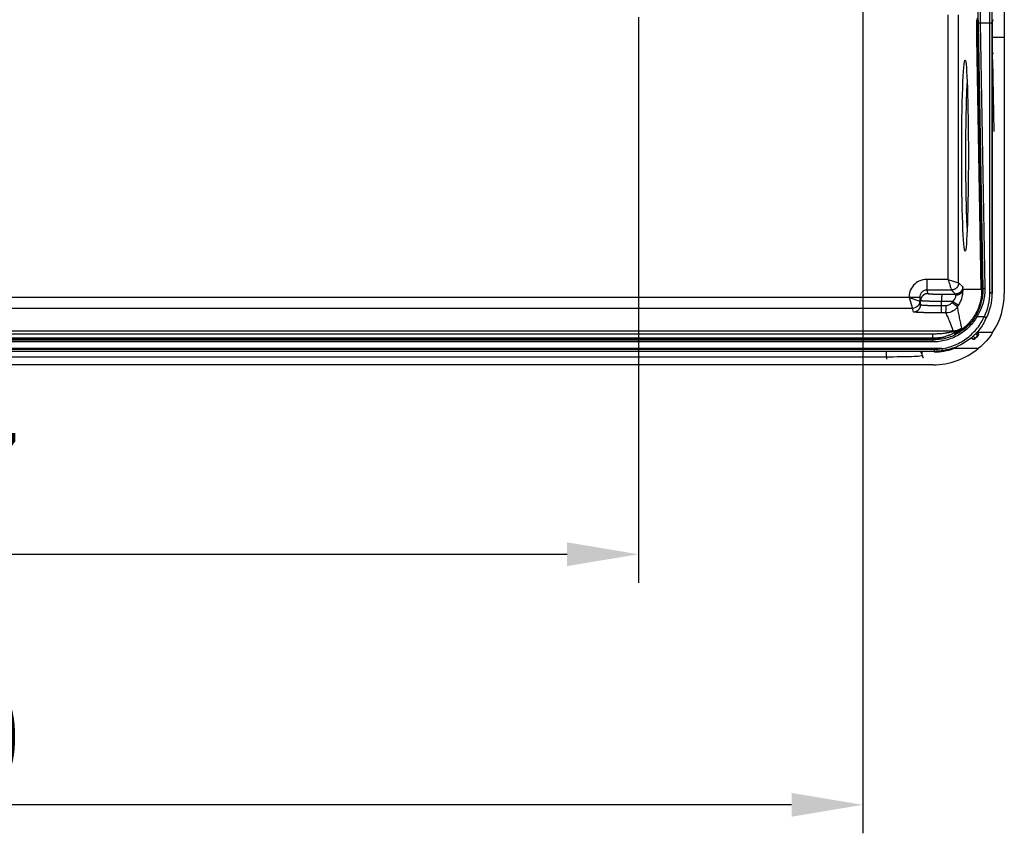
# Model space of a CAD drawing. Extents: x 2100 to 4200, y -2034 to -581.
# Drawn here: x 2740 to 2878, y -1037 to -922 of the extents above; entities that cross this region are included whole.
import ezdxf

# ---------------------------------------------------------------- set-up
doc = ezdxf.new("R2010")
doc.units = 0
doc.header["$LTSCALE"] = 30
doc.layers.get('DEFPOINTS').update_dxf_attribs({"linetype": 'CONTINUOUS'})
doc.layers.add('1', color=7, linetype='CONTINUOUS')
doc.styles.get("Standard").update_dxf_attribs({"font": 'txt.shx', "width": 0.7, "height": 3})
doc.styles.add('TEXTSTYLE_0', font='txt', dxfattribs={"width": 0.8})
doc.dimstyles.new('DSTYLE1', dxfattribs={"dimtxt": 10, "dimasz": 10, "dimexe": 4, "dimexo": 2, "dimgap": 2, "dimtad": 1, "dimdec": 0, "dimzin": 3, "dimdsep": 46, "dimtxsty": 'Standard', "dimcen": 0.09, "dimadec": 0, "dimazin": 0, "dimtp": 1, "dimtm": 1, "dimtfac": 1, "dimtdec": 4, "dimtofl": 0, "dimtmove": 0, "dimatfit": 3, "dimfxl": 1, "dimtolj": 1, "dimtzin": 0, "dimarcsym": 0})

# ---------------------------------------------------------------- blocks, each defined once
blk = doc.blocks.new('*D272')
at = {"layer": '1', "color": 0, "linetype": 'Continuous', "lineweight": -2}
for p, q in [((2619.5, -922.04), (2619.5, -1001.44)), ((2826.5, -922.04), (2826.5, -1001.44)), ((2629.5, -997.44), (2816.5, -997.44))]:
    blk.add_line(p, q, dxfattribs=at)
at = {"layer": '1', "color": 0}
for points in [[(2629.5, -995.77), (2629.5, -999.1), (2619.5, -997.44)], [(2816.5, -999.1), (2816.5, -995.77), (2826.5, -997.44)]]:
    blk.add_solid(points, dxfattribs=at)
at = {"layer": 'DEFPOINTS', "color": 0}
for p in [(2619.5, -920.04), (2826.5, -920.04), (2826.5, -997.44)]:
    blk.add_point(p, dxfattribs=at)
at = {"layer": '1', "color": 0, "linetype": 'Continuous', "insert": (2723, -987.94), "char_height": 15, "attachment_point": 5, "style": 'TEXTSTYLE_0'}
blk.add_mtext('\\A1;207', dxfattribs=at)
blk = doc.blocks.new('*D273')
at = {"layer": '1', "color": 0, "linetype": 'Continuous', "lineweight": -2}
for p, q in [((2588, -912.77), (2588, -1036.61)), ((2858, -912.77), (2858, -1036.61)), ((2848, -1032.61), (2598, -1032.61))]:
    blk.add_line(p, q, dxfattribs=at)
at = {"layer": '1', "color": 0}
for points in [[(2598, -1030.94), (2598, -1034.28), (2588, -1032.61)], [(2848, -1034.28), (2848, -1030.94), (2858, -1032.61)]]:
    blk.add_solid(points, dxfattribs=at)
at = {"layer": 'DEFPOINTS', "color": 0}
for p in [(2588, -910.77), (2858, -910.77), (2588, -1032.61)]:
    blk.add_point(p, dxfattribs=at)
at = {"layer": '1', "color": 0, "linetype": 'Continuous', "insert": (2723, -1023.11), "char_height": 15, "attachment_point": 5, "style": 'TEXTSTYLE_0'}
blk.add_mtext('\\A1;270', dxfattribs=at)

msp = doc.modelspace()

# ---------------------------------------------------------------- linework, layer by layer
at = {"layer": '1', "color": 7, "linetype": 'Continuous'}
for p, q in [((2877.85, -920.37), (2877.85, -924.87)), ((2869.94, -921.71), (2869.94, -958.85)), ((2871.43, -959.35), (2871.43, -921.71)), ((2874.17, -922.97), (2874.82, -960.24)), ((2874.47, -922.83), (2875.12, -960.11)), ((2874.47, -922.83), (2875.81, -922.83)), ((2876.31, -922.52), (2876.17, -922.52)), ((2874.62, -960.24), (2874.01, -924.94)), ((2874.05, -924.87), (2874.67, -960.24)), ((2876.11, -924.87), (2877.85, -924.87)), ((2876.21, -960.84), (2876.21, -924.94)), ((2877.85, -924.87), (2877.85, -960.84)), ((2876.21, -928.01), (2876.39, -938.09)), ((2869.94, -958.85), (2866.98, -958.85)), ((2866.98, -958.85), (2866.98, -960.35)), ((2869.94, -958.85), (2871.43, -959.35)), ((2872.01, -959.92), (2871.43, -959.35)), ((2872.04, -960.24), (2874.67, -960.24)), ((2874.82, -960.24), (2874.67, -960.24)), ((2864.48, -961.42), (2581.52, -961.42)), ((2864.48, -961.35), (2864.48, -961.42)), ((2864.48, -961.35), (2865.98, -961.35)), ((2864.48, -961.42), (2865.98, -961.92)), ((2864.48, -961.42), (2864.98, -962.92)), ((2866.1, -961.85), (2865.98, -961.35)), ((2865.98, -961.35), (2865.98, -961.92)), ((2866.98, -960.35), (2867.1, -960.85)), ((2870.43, -960.35), (2866.98, -960.35)), ((2869.07, -960.92), (2871.01, -960.92)), ((2871.01, -960.92), (2870.43, -960.35)), ((2876.21, -960.84), (2876.11, -960.84)), ((2864.98, -962.92), (2581.02, -962.92)), ((2865.1, -963.42), (2864.98, -962.92)), ((2865.98, -961.92), (2866.1, -962.42)), ((2866.1, -962.42), (2866.1, -961.85)), ((2870.59, -961.96), (2869.05, -961.96)), ((2869.05, -962.53), (2869.05, -961.96)), ((2869.05, -962.53), (2869.67, -962.53)), ((2869.65, -963.56), (2869.03, -963.56)), ((2874.03, -964.08), (2875.05, -964.08)), ((2723.5, -966.07), (2870.67, -966.07)), ((2867.8, -967.08), (2867.8, -966.49)), ((2867.8, -967.24), (2867.8, -967.08)), ((2870.67, -966.07), (2870.67, -966.17)), ((2874.07, -966.22), (2874.18, -966.32)), ((2876.21, -966.33), (2874.18, -966.33)), ((2869.07, -968.58), (2576.93, -968.58)), ((2867.8, -967.24), (2723.69, -967.24)), ((2867.8, -967.37), (2867.8, -967.24)), ((2867.8, -967.37), (2867.8, -967.64)), ((2869.07, -968.58), (2869.11, -968.88)), ((2874.19, -968.58), (2870.44, -968.58)), ((2578, -968.66), (2868, -968.66)), ((2868, -968.96), (2578, -968.96)), ((2861.3, -969.71), (2861.3, -969.04)), ((2861.3, -969.71), (2861.3, -970.05)), ((2868, -968.66), (2868, -968.96)), ((2868, -969.04), (2868, -968.96)), ((2867.85, -970.84), (2578.15, -970.84))]:
    msp.add_line(p, q, dxfattribs=at)
for points in [[(2874.02, -922.21, 0.000142), (2874.02, -922.36, 0.000142), (2874.02, -922.52, 0.000142), (2874.02, -922.67, 0.000142), (2874.02, -922.82, 0.000142), (2874.03, -922.97, 0.000141), (2874.03, -923.11, 0.000143), (2874.03, -923.26, 0.000146), (2874.03, -923.4, 0.000142), (2874.03, -923.54, 0.000134), (2874.03, -923.68, 0.000147), (2874.03, -923.82, 0.000173), (2874.04, -923.96, 0.000135), (2874.04, -924.09, 0.000053), (2874.04, -924.21, 0.000186), (2874.04, -924.36, 0.000323), (2874.05, -924.58, 0.000165), (2874.05, -924.87, 0.00009)], [(2874.01, -924.94), (2874.01, -924.86, -0.000091), (2874.01, -924.78, -0.000089), (2874, -924.71, -0.000088), (2874, -924.63, -0.000088), (2874, -924.55, -0.000088), (2874, -924.47, -0.000088), (2874, -924.4, -0.000087), (2874, -924.32, -0.000087), (2874, -924.24, -0.000087), (2874, -924.15, -0.000087), (2873.99, -924.07, -0.000086), (2873.99, -923.99, -0.000086), (2873.99, -923.91, -0.000086), (2873.99, -923.82, -0.000086), (2873.99, -923.74, -0.000086), (2873.99, -923.65, -0.000085), (2873.99, -923.57, -0.000086), (2873.99, -923.48, -0.000087), (2873.99, -923.4, -0.000084), (2873.99, -923.31, -0.000079), (2873.98, -923.22, -0.000087), (2873.98, -923.13, -0.000104), (2873.98, -923.04, -0.000078), (2873.98, -922.95, -0.000025), (2873.98, -922.87, -0.000112), (2873.98, -922.77, -0.000192), (2873.98, -922.61, -0.000092), (2873.98, -922.4, -0.000048)], [(2874.17, -922.97), (2874.17, -922.96, -0.027496), (2874.17, -922.95, -0.025347), (2874.17, -922.95, -0.023832), (2874.17, -922.94, -0.023387), (2874.18, -922.93, -0.022121), (2874.18, -922.93, -0.020668), (2874.19, -922.92, -0.019053), (2874.19, -922.91, -0.0177), (2874.2, -922.91, -0.016237), (2874.21, -922.9, -0.014993), (2874.22, -922.9, -0.013744), (2874.23, -922.89, -0.012705), (2874.24, -922.88, -0.011711), (2874.25, -922.88, -0.01089), (2874.26, -922.87, -0.010084), (2874.27, -922.87, -0.009379), (2874.28, -922.86, -0.008835), (2874.29, -922.86, -0.008438), (2874.31, -922.85, -0.007781), (2874.32, -922.85, -0.006984), (2874.34, -922.85, -0.007206), (2874.35, -922.84, -0.007958), (2874.37, -922.84, -0.006028), (2874.38, -922.84, -0.002559), (2874.39, -922.84, -0.007642), (2874.41, -922.84, -0.012345), (2874.43, -922.83, -0.006186), (2874.47, -922.83, -0.003376)], [(2875.81, -922.83), (2875.83, -922.83, -0.005696), (2875.84, -922.83, -0.005435), (2875.85, -922.83, -0.005396), (2875.87, -922.83, -0.00568), (2875.88, -922.84, -0.005879), (2875.9, -922.84, -0.006066), (2875.91, -922.84, -0.006267), (2875.93, -922.84, -0.006549), (2875.94, -922.85, -0.006836), (2875.96, -922.85, -0.007179), (2875.97, -922.85, -0.007551), (2875.98, -922.86, -0.007983), (2876, -922.86, -0.008478), (2876.01, -922.87, -0.009041), (2876.02, -922.87, -0.009665), (2876.03, -922.88, -0.010313), (2876.04, -922.88, -0.011207), (2876.05, -922.89, -0.012292), (2876.06, -922.89, -0.013085), (2876.07, -922.9, -0.013376), (2876.08, -922.91, -0.015748), (2876.09, -922.91, -0.020034), (2876.09, -922.92, -0.017516), (2876.1, -922.93, -0.008063), (2876.1, -922.93, -0.025729), (2876.11, -922.94, -0.049872), (2876.11, -922.95, -0.028296), (2876.11, -922.96, -0.016102)], [(2876.21, -927.2), (2876.21, -927.2, -0.008399), (2876.21, -927.19, -0.008031), (2876.22, -927.19, -0.007759), (2876.22, -927.18, -0.007623), (2876.22, -927.18, -0.007424), (2876.22, -927.18, -0.007223), (2876.23, -927.17, -0.007005), (2876.23, -927.17, -0.006818), (2876.23, -927.16, -0.00661), (2876.24, -927.16, -0.006426), (2876.24, -927.16, -0.006223), (2876.25, -927.15, -0.006042), (2876.25, -927.15, -0.005855), (2876.26, -927.14, -0.005696), (2876.26, -927.14, -0.005502), (2876.27, -927.14, -0.00531), (2876.27, -927.13, -0.00519), (2876.28, -927.13, -0.005142), (2876.28, -927.12, -0.004837), (2876.29, -927.12, -0.004391), (2876.29, -927.12, -0.004712), (2876.3, -927.11, -0.005446), (2876.31, -927.11, -0.003987), (2876.31, -927.11, -0.001335), (2876.32, -927.1, -0.005455), (2876.32, -927.1, -0.008893), (2876.34, -927.09, -0.004143), (2876.35, -927.09, -0.002143)], [(2872.65, -951.64), (2872.63, -951.35, -0.00116), (2872.62, -951.05, -0.001011), (2872.6, -950.72, -0.000899), (2872.59, -950.38, -0.000833), (2872.58, -950.01, -0.000765), (2872.56, -949.63, -0.000707), (2872.55, -949.23, -0.000655), (2872.54, -948.82, -0.000613), (2872.53, -948.39, -0.000575), (2872.52, -947.95, -0.000543), (2872.51, -947.49, -0.000514), (2872.5, -947.03, -0.00049), (2872.49, -946.55, -0.000467), (2872.49, -946.06, -0.000448), (2872.48, -945.57, -0.000431), (2872.47, -945.07, -0.000417), (2872.47, -944.57, -0.000404), (2872.46, -944.06, -0.000392), (2872.46, -943.56, -0.000383), (2872.46, -943.05, -0.000374), (2872.46, -942.54, -0.000368), (2872.46, -942.04, -0.000361), (2872.45, -941.54, -0.000357), (2872.45, -941.05, -0.000352), (2872.46, -940.56, -0.00035), (2872.46, -940.08, -0.000347), (2872.46, -939.61, -0.000346), (2872.46, -939.15, -0.000345), (2872.47, -938.7, -0.000346), (2872.47, -938.26, -0.000346), (2872.47, -937.83, -0.000349), (2872.48, -937.41, -0.000349), (2872.48, -937, -0.000355), (2872.49, -936.61, -0.000359), (2872.5, -936.23, -0.000362), (2872.5, -935.86, -0.000358), (2872.51, -935.51, -0.000379), (2872.52, -935.16, -0.000401), (2872.52, -934.82, -0.000399), (2872.53, -934.47, -0.000395), (2872.54, -934.14, -0.000475), (2872.55, -933.8, -0.000629), (2872.56, -933.45, -0.000496), (2872.57, -933.13, -0.000132), (2872.58, -932.85, -0.000809), (2872.59, -932.5, -0.001671), (2872.62, -931.99, -0.000919), (2872.65, -931.33, -0.000502)], [(2871.43, -959.35), (2871.43, -959.4, -0.012793), (2871.43, -959.45, -0.012146), (2871.42, -959.49, -0.011963), (2871.41, -959.54, -0.012467), (2871.4, -959.59, -0.012704), (2871.39, -959.64, -0.012858), (2871.37, -959.69, -0.012958), (2871.35, -959.74, -0.013163), (2871.33, -959.79, -0.013272), (2871.31, -959.84, -0.013415), (2871.28, -959.88, -0.013486), (2871.25, -959.93, -0.013582), (2871.21, -959.97, -0.013636), (2871.18, -960.02, -0.013705), (2871.14, -960.06, -0.013695), (2871.1, -960.09, -0.013631), (2871.06, -960.13, -0.013705), (2871.02, -960.16, -0.01387), (2870.97, -960.19, -0.013518), (2870.92, -960.22, -0.012702), (2870.88, -960.25, -0.013662), (2870.83, -960.27, -0.0157), (2870.78, -960.29, -0.012356), (2870.73, -960.3, -0.005382), (2870.68, -960.32, -0.016163), (2870.63, -960.33, -0.027036), (2870.54, -960.34, -0.013854), (2870.43, -960.35, -0.007617)], [(2872.01, -959.92), (2872.01, -959.97, -0.012793), (2872, -960.02, -0.012146), (2872, -960.07, -0.011963), (2871.99, -960.12, -0.012467), (2871.98, -960.17, -0.012704), (2871.96, -960.22, -0.012857), (2871.95, -960.27, -0.012957), (2871.93, -960.32, -0.013162), (2871.9, -960.36, -0.013271), (2871.88, -960.41, -0.013414), (2871.85, -960.46, -0.013485), (2871.82, -960.5, -0.013581), (2871.79, -960.55, -0.013635), (2871.75, -960.59, -0.013704), (2871.71, -960.63, -0.013694), (2871.67, -960.67, -0.01363), (2871.63, -960.7, -0.013704), (2871.59, -960.74, -0.013869), (2871.54, -960.77, -0.013516), (2871.5, -960.79, -0.012701), (2871.45, -960.82, -0.013661), (2871.4, -960.84, -0.015699), (2871.35, -960.86, -0.012355), (2871.3, -960.88, -0.005382), (2871.26, -960.89, -0.016163), (2871.2, -960.9, -0.027035), (2871.12, -960.91, -0.013854), (2871.01, -960.92, -0.007617)], [(2872.04, -960.24), (2872.04, -960.28, -0.014946), (2872.04, -960.32, -0.014154), (2872.03, -960.36, -0.013861), (2872.02, -960.4, -0.014313), (2872.01, -960.44, -0.01443), (2872, -960.49, -0.014432), (2871.98, -960.53, -0.014345), (2871.96, -960.57, -0.014355), (2871.94, -960.61, -0.014234), (2871.91, -960.65, -0.014143), (2871.88, -960.69, -0.013957), (2871.85, -960.72, -0.013801), (2871.82, -960.76, -0.013589), (2871.78, -960.79, -0.013406), (2871.75, -960.83, -0.013141), (2871.71, -960.86, -0.012847), (2871.67, -960.89, -0.012687), (2871.62, -960.92, -0.012631), (2871.58, -960.94, -0.012108), (2871.53, -960.97, -0.011219), (2871.49, -960.99, -0.011917), (2871.44, -961.01, -0.013533), (2871.39, -961.03, -0.010512), (2871.34, -961.04, -0.004523), (2871.3, -961.05, -0.013632), (2871.24, -961.06, -0.022562), (2871.16, -961.07, -0.011471), (2871.05, -961.08, -0.006289)], [(2874.67, -960.24), (2874.67, -960.45, -0.007944), (2874.67, -960.65, -0.00754), (2874.66, -960.86, -0.007449), (2874.64, -961.08, -0.007742), (2874.61, -961.29, -0.007883), (2874.58, -961.51, -0.007996), (2874.54, -961.73, -0.008076), (2874.49, -961.95, -0.008229), (2874.43, -962.18, -0.008322), (2874.37, -962.4, -0.008461), (2874.29, -962.63, -0.008543), (2874.21, -962.85, -0.008672), (2874.12, -963.07, -0.008759), (2874.02, -963.3, -0.008901), (2873.91, -963.52, -0.008951), (2873.79, -963.74, -0.009006), (2873.66, -963.96, -0.009158), (2873.52, -964.17, -0.009458), (2873.38, -964.39, -0.009234), (2873.22, -964.59, -0.008682), (2873.06, -964.79, -0.00967), (2872.88, -964.99, -0.01166), (2872.69, -965.19, -0.008835), (2872.51, -965.37, -0.002971), (2872.34, -965.53, -0.012617), (2872.11, -965.72, -0.02187), (2871.73, -965.99, -0.010658), (2871.22, -966.33, -0.005586)], [(2874.82, -960.24), (2874.82, -960.24, -0.027491), (2874.82, -960.23, -0.025344), (2874.83, -960.22, -0.023829), (2874.83, -960.22, -0.023386), (2874.83, -960.21, -0.022121), (2874.84, -960.2, -0.020669), (2874.84, -960.2, -0.019054), (2874.85, -960.19, -0.017702), (2874.86, -960.18, -0.016239), (2874.86, -960.18, -0.014995), (2874.87, -960.17, -0.013746), (2874.88, -960.17, -0.012708), (2874.89, -960.16, -0.011713), (2874.9, -960.15, -0.010892), (2874.91, -960.15, -0.010086), (2874.93, -960.14, -0.009381), (2874.94, -960.14, -0.008837), (2874.95, -960.13, -0.00844), (2874.96, -960.13, -0.007783), (2874.98, -960.13, -0.006985), (2874.99, -960.12, -0.007208), (2875.01, -960.12, -0.00796), (2875.02, -960.12, -0.006029), (2875.04, -960.11, -0.00256), (2875.05, -960.11, -0.007644), (2875.06, -960.11, -0.012348), (2875.09, -960.11, -0.006187), (2875.12, -960.11, -0.003377)], [(2867.1, -960.85), (2867.06, -960.85, 0.012796), (2867.01, -960.86, 0.012149), (2866.96, -960.86, 0.011967), (2866.91, -960.87, 0.012473), (2866.86, -960.88, 0.012712), (2866.81, -960.9, 0.012867), (2866.76, -960.91, 0.012969), (2866.71, -960.93, 0.013176), (2866.66, -960.95, 0.013286), (2866.61, -960.98, 0.01343), (2866.57, -961.01, 0.013503), (2866.52, -961.04, 0.013601), (2866.48, -961.07, 0.013656), (2866.44, -961.11, 0.013726), (2866.4, -961.15, 0.013717), (2866.36, -961.19, 0.013655), (2866.32, -961.23, 0.013729), (2866.29, -961.27, 0.013895), (2866.26, -961.32, 0.013542), (2866.23, -961.36, 0.012726), (2866.21, -961.41, 0.013686), (2866.18, -961.46, 0.015727), (2866.16, -961.51, 0.012378), (2866.15, -961.56, 0.005393), (2866.13, -961.6, 0.016189), (2866.12, -961.66, 0.027076), (2866.11, -961.74, 0.013874), (2866.1, -961.85, 0.007628)], [(2867.1, -960.85), (2867.11, -960.86, 0.204396), (2867.11, -960.86, 0.055823), (2867.13, -960.86, 0.023552), (2867.14, -960.87, 0.01354), (2867.17, -960.87, 0.00846), (2867.19, -960.87, 0.005853), (2867.23, -960.88, 0.004236), (2867.27, -960.88, 0.003277), (2867.31, -960.88, 0.00258), (2867.36, -960.89, 0.002116), (2867.41, -960.89, 0.001754), (2867.47, -960.89, 0.001498), (2867.54, -960.9, 0.001289), (2867.61, -960.9, 0.001135), (2867.68, -960.9, 0.001001), (2867.76, -960.9, 0.000896), (2867.84, -960.91, 0.000815), (2867.93, -960.91, 0.000757), (2868.02, -960.91, 0.00068), (2868.11, -960.91, 0.000599), (2868.2, -960.91, 0.000607), (2868.3, -960.92, 0.000659), (2868.4, -960.92, 0.000492), (2868.49, -960.92, 0.000208), (2868.58, -960.92, 0.000615), (2868.69, -960.92, 0.000979), (2868.85, -960.92, 0.000486), (2869.07, -960.92, 0.000264)], [(2869.07, -960.92), (2869.07, -960.92, 0.063107), (2869.07, -960.93, 0.018187), (2869.07, -960.94, 0.008529), (2869.06, -960.95, 0.005244), (2869.06, -960.96, 0.003435), (2869.06, -960.98, 0.002453), (2869.06, -960.99, 0.00182), (2869.06, -961.02, 0.001434), (2869.06, -961.04, 0.001147), (2869.06, -961.07, 0.000953), (2869.06, -961.1, 0.000798), (2869.06, -961.13, 0.000688), (2869.06, -961.16, 0.000597), (2869.06, -961.2, 0.000529), (2869.06, -961.24, 0.00047), (2869.05, -961.28, 0.000423), (2869.05, -961.32, 0.000387), (2869.05, -961.37, 0.000362), (2869.05, -961.41, 0.000327), (2869.05, -961.46, 0.000289), (2869.05, -961.51, 0.000294), (2869.05, -961.56, 0.000321), (2869.05, -961.61, 0.000241), (2869.05, -961.66, 0.000103), (2869.05, -961.7, 0.000303), (2869.05, -961.76, 0.000485), (2869.05, -961.85, 0.000243), (2869.05, -961.96, 0.000133)], [(2875.81, -960.71), (2875.83, -960.71, -0.005695), (2875.84, -960.71, -0.005434), (2875.85, -960.71, -0.005394), (2875.87, -960.71, -0.005679), (2875.88, -960.71, -0.005877), (2875.9, -960.72, -0.006064), (2875.91, -960.72, -0.006265), (2875.93, -960.72, -0.006547), (2875.94, -960.72, -0.006834), (2875.96, -960.73, -0.007176), (2875.97, -960.73, -0.007548), (2875.98, -960.73, -0.00798), (2876, -960.74, -0.008475), (2876.01, -960.74, -0.009038), (2876.02, -960.75, -0.009662), (2876.03, -960.75, -0.01031), (2876.04, -960.76, -0.011204), (2876.05, -960.77, -0.012288), (2876.06, -960.77, -0.013081), (2876.07, -960.78, -0.013373), (2876.08, -960.78, -0.015744), (2876.09, -960.79, -0.02003), (2876.09, -960.8, -0.017514), (2876.1, -960.8, -0.008062), (2876.1, -960.81, -0.025726), (2876.11, -960.82, -0.049872), (2876.11, -960.83, -0.028298), (2876.11, -960.84, -0.016104)], [(2865.1, -963.42), (2865.15, -963.42, 0.012796), (2865.2, -963.42, 0.012149), (2865.25, -963.41, 0.011967), (2865.3, -963.4, 0.012473), (2865.35, -963.39, 0.012712), (2865.4, -963.38, 0.012868), (2865.45, -963.36, 0.012969), (2865.5, -963.34, 0.013176), (2865.54, -963.32, 0.013286), (2865.59, -963.29, 0.013431), (2865.64, -963.27, 0.013504), (2865.68, -963.24, 0.013603), (2865.73, -963.2, 0.013657), (2865.77, -963.17, 0.013728), (2865.81, -963.13, 0.013719), (2865.85, -963.09, 0.013656), (2865.88, -963.05, 0.01373), (2865.92, -963, 0.013896), (2865.95, -962.96, 0.013543), (2865.98, -962.91, 0.012727), (2866, -962.86, 0.013688), (2866.02, -962.81, 0.015728), (2866.04, -962.76, 0.012379), (2866.06, -962.72, 0.005394), (2866.07, -962.67, 0.016191), (2866.08, -962.62, 0.027078), (2866.09, -962.53, 0.013875), (2866.1, -962.42, 0.007629)], [(2869.05, -961.96), (2868.91, -961.96, -0.00044), (2868.77, -961.95, -0.000421), (2868.62, -961.95, -0.00042), (2868.48, -961.95, -0.000444), (2868.33, -961.95, -0.000462), (2868.18, -961.95, -0.00048), (2868.04, -961.95, -0.0005), (2867.89, -961.95, -0.000528), (2867.75, -961.94, -0.000558), (2867.61, -961.94, -0.000594), (2867.47, -961.94, -0.000635), (2867.34, -961.94, -0.000684), (2867.21, -961.93, -0.000744), (2867.09, -961.93, -0.000814), (2866.97, -961.92, -0.000899), (2866.86, -961.92, -0.000996), (2866.76, -961.92, -0.001133), (2866.66, -961.91, -0.001311), (2866.57, -961.91, -0.001494), (2866.49, -961.9, -0.001646), (2866.41, -961.9, -0.00213), (2866.35, -961.89, -0.003087), (2866.29, -961.89, -0.003212), (2866.24, -961.88, -0.001668), (2866.2, -961.88, -0.006113), (2866.16, -961.87, -0.020796), (2866.13, -961.86, -0.027329), (2866.1, -961.85, -0.029198)], [(2866.1, -962.42), (2866.11, -962.43, 0.204424), (2866.12, -962.43, 0.055793), (2866.14, -962.44, 0.023536), (2866.16, -962.44, 0.01353), (2866.2, -962.45, 0.008454), (2866.24, -962.45, 0.005849), (2866.29, -962.46, 0.004233), (2866.35, -962.46, 0.003274), (2866.41, -962.47, 0.002578), (2866.49, -962.47, 0.002115), (2866.57, -962.48, 0.001753), (2866.66, -962.48, 0.001497), (2866.76, -962.49, 0.001288), (2866.86, -962.49, 0.001134), (2866.97, -962.49, 0.001), (2867.09, -962.5, 0.000895), (2867.21, -962.5, 0.000815), (2867.34, -962.51, 0.000756), (2867.47, -962.51, 0.00068), (2867.61, -962.51, 0.000598), (2867.75, -962.51, 0.000606), (2867.89, -962.52, 0.000659), (2868.04, -962.52, 0.000492), (2868.18, -962.52, 0.000207), (2868.31, -962.52, 0.000615), (2868.48, -962.52, 0.000978), (2868.73, -962.52, 0.000485), (2869.05, -962.53, 0.000264)], [(2869.03, -963.56), (2869.03, -963.56, 0.063282), (2869.03, -963.55, 0.018229), (2869.04, -963.54, 0.008546), (2869.04, -963.53, 0.005255), (2869.04, -963.52, 0.003441), (2869.04, -963.51, 0.002458), (2869.04, -963.49, 0.001823), (2869.04, -963.47, 0.001437), (2869.04, -963.44, 0.001149), (2869.04, -963.42, 0.000954), (2869.04, -963.39, 0.000799), (2869.04, -963.35, 0.000689), (2869.04, -963.32, 0.000598), (2869.04, -963.28, 0.00053), (2869.05, -963.24, 0.000471), (2869.05, -963.2, 0.000424), (2869.05, -963.16, 0.000388), (2869.05, -963.11, 0.000362), (2869.05, -963.07, 0.000327), (2869.05, -963.02, 0.00029), (2869.05, -962.97, 0.000295), (2869.05, -962.92, 0.000321), (2869.05, -962.87, 0.000241), (2869.05, -962.82, 0.000103), (2869.05, -962.78, 0.000303), (2869.05, -962.72, 0.000486), (2869.05, -962.64, 0.000244), (2869.05, -962.53, 0.000133)], [(2869.65, -963.56), (2869.65, -963.56, 0.063235), (2869.66, -963.55, 0.018218), (2869.66, -963.54, 0.008541), (2869.66, -963.53, 0.005252), (2869.66, -963.52, 0.003439), (2869.66, -963.51, 0.002457), (2869.66, -963.49, 0.001822), (2869.66, -963.47, 0.001436), (2869.66, -963.44, 0.001148), (2869.66, -963.42, 0.000954), (2869.66, -963.39, 0.000799), (2869.66, -963.35, 0.000689), (2869.66, -963.32, 0.000598), (2869.67, -963.28, 0.00053), (2869.67, -963.24, 0.000471), (2869.67, -963.2, 0.000424), (2869.67, -963.16, 0.000388), (2869.67, -963.11, 0.000362), (2869.67, -963.07, 0.000327), (2869.67, -963.02, 0.000289), (2869.67, -962.97, 0.000295), (2869.67, -962.92, 0.000321), (2869.67, -962.87, 0.000241), (2869.67, -962.82, 0.000103), (2869.67, -962.78, 0.000303), (2869.67, -962.72, 0.000486), (2869.67, -962.64, 0.000243), (2869.67, -962.53, 0.000133)], [(2871.28, -962.72), (2871.28, -962.72, 0.102689), (2871.28, -962.71, 0.036613), (2871.27, -962.71, 0.018139), (2871.27, -962.7, 0.01138), (2871.26, -962.69, 0.007537), (2871.25, -962.68, 0.005416), (2871.23, -962.67, 0.004033), (2871.22, -962.66, 0.003185), (2871.2, -962.64, 0.002551), (2871.18, -962.63, 0.00212), (2871.16, -962.61, 0.001778), (2871.13, -962.59, 0.001532), (2871.11, -962.57, 0.001329), (2871.08, -962.54, 0.001178), (2871.05, -962.52, 0.001046), (2871.02, -962.5, 0.000941), (2870.98, -962.47, 0.000861), (2870.95, -962.45, 0.000803), (2870.91, -962.42, 0.000725), (2870.88, -962.39, 0.00064), (2870.84, -962.36, 0.000651), (2870.8, -962.33, 0.00071), (2870.76, -962.3, 0.000532), (2870.72, -962.28, 0.000225), (2870.69, -962.25, 0.000667), (2870.64, -962.22, 0.001067), (2870.57, -962.17, 0.000532), (2870.49, -962.11, 0.00029)], [(2871.42, -962.52), (2871.41, -962.52, 0.103043), (2871.41, -962.52, 0.036869), (2871.41, -962.51, 0.018282), (2871.4, -962.51, 0.011473), (2871.39, -962.5, 0.0076), (2871.38, -962.49, 0.005461), (2871.36, -962.48, 0.004067), (2871.35, -962.46, 0.003212), (2871.33, -962.45, 0.002572), (2871.31, -962.43, 0.002138), (2871.28, -962.42, 0.001793), (2871.26, -962.4, 0.001545), (2871.23, -962.38, 0.00134), (2871.2, -962.36, 0.001188), (2871.17, -962.34, 0.001055), (2871.14, -962.32, 0.000949), (2871.1, -962.29, 0.000868), (2871.07, -962.27, 0.000809), (2871.03, -962.24, 0.000731), (2870.99, -962.22, 0.000645), (2870.95, -962.19, 0.000656), (2870.91, -962.17, 0.000715), (2870.87, -962.14, 0.000536), (2870.83, -962.11, 0.000226), (2870.79, -962.09, 0.000672), (2870.75, -962.06, 0.001075), (2870.68, -962.01, 0.000535), (2870.59, -961.96, 0.000292)], [(2869.03, -963.56), (2868.85, -963.56, -0.00044), (2868.65, -963.56, -0.000422), (2868.46, -963.56, -0.00042), (2868.27, -963.56, -0.000444), (2868.07, -963.56, -0.000462), (2867.88, -963.55, -0.00048), (2867.68, -963.55, -0.0005), (2867.49, -963.55, -0.000528), (2867.3, -963.55, -0.000558), (2867.11, -963.54, -0.000594), (2866.93, -963.54, -0.000635), (2866.75, -963.53, -0.000684), (2866.58, -963.53, -0.000744), (2866.42, -963.52, -0.000815), (2866.26, -963.52, -0.0009), (2866.11, -963.51, -0.000996), (2865.97, -963.51, -0.001133), (2865.84, -963.5, -0.001312), (2865.72, -963.5, -0.001494), (2865.62, -963.49, -0.001646), (2865.52, -963.48, -0.002131), (2865.43, -963.48, -0.003088), (2865.35, -963.47, -0.003213), (2865.28, -963.46, -0.001668), (2865.23, -963.46, -0.006115), (2865.18, -963.45, -0.020802), (2865.14, -963.44, -0.02734), (2865.1, -963.42, -0.029213)], [(2873.78, -964.06), (2873.78, -964.05, -0.026431), (2873.79, -964.05, -0.024676), (2873.79, -964.05, -0.023231), (2873.8, -964.04, -0.022485), (2873.8, -964.04, -0.021124), (2873.81, -964.04, -0.019638), (2873.81, -964.04, -0.01804), (2873.82, -964.03, -0.016665), (2873.82, -964.03, -0.015235), (2873.83, -964.03, -0.014004), (2873.84, -964.03, -0.012793), (2873.85, -964.03, -0.011772), (2873.86, -964.03, -0.010807), (2873.87, -964.03, -0.010002), (2873.87, -964.03, -0.009213), (2873.88, -964.03, -0.00852), (2873.89, -964.03, -0.00798), (2873.9, -964.04, -0.007583), (2873.91, -964.04, -0.006927), (2873.92, -964.04, -0.006155), (2873.94, -964.04, -0.006333), (2873.95, -964.05, -0.00698), (2873.96, -964.05, -0.005164), (2873.97, -964.05, -0.002054), (2873.98, -964.06, -0.006582), (2873.99, -964.06, -0.010438), (2874.01, -964.07, -0.00503), (2874.03, -964.08, -0.002681)], [(2875.05, -964.08), (2875.06, -964.09, -0.005674), (2875.08, -964.09, -0.005349), (2875.09, -964.1, -0.005307), (2875.1, -964.11, -0.005668), (2875.12, -964.11, -0.005927), (2875.13, -964.12, -0.006181), (2875.15, -964.13, -0.006457), (2875.16, -964.14, -0.006848), (2875.17, -964.15, -0.007258), (2875.19, -964.16, -0.007759), (2875.2, -964.16, -0.008321), (2875.21, -964.17, -0.008991), (2875.22, -964.18, -0.009782), (2875.23, -964.19, -0.010709), (2875.24, -964.2, -0.011792), (2875.25, -964.21, -0.01298), (2875.26, -964.22, -0.014593), (2875.27, -964.23, -0.016553), (2875.27, -964.24, -0.018331), (2875.27, -964.25, -0.019443), (2875.28, -964.26, -0.023569), (2875.28, -964.26, -0.030682), (2875.28, -964.27, -0.027679), (2875.28, -964.28, -0.013444), (2875.28, -964.29, -0.040147), (2875.28, -964.29, -0.07318), (2875.27, -964.3, -0.037716), (2875.27, -964.31, -0.020232)], [(2870.81, -966.48), (2870.86, -966.46, 0.002733), (2870.9, -966.44, 0.002722), (2870.94, -966.42, 0.002725), (2870.98, -966.4, 0.002744), (2871.02, -966.38, 0.002756), (2871.06, -966.35, 0.002767), (2871.1, -966.33, 0.002776), (2871.14, -966.31, 0.002787), (2871.18, -966.28, 0.002796), (2871.22, -966.26, 0.002806), (2871.25, -966.23, 0.002813), (2871.29, -966.21, 0.002821), (2871.33, -966.18, 0.002829), (2871.37, -966.15, 0.002843), (2871.41, -966.13, 0.002841), (2871.45, -966.1, 0.00283), (2871.48, -966.07, 0.00286), (2871.52, -966.04, 0.002926), (2871.56, -966.01, 0.002844), (2871.59, -965.98, 0.002656), (2871.63, -965.96, 0.00294), (2871.67, -965.92, 0.003518), (2871.7, -965.89, 0.00266), (2871.74, -965.86, 0.000891), (2871.77, -965.83, 0.003775), (2871.81, -965.8, 0.006499), (2871.87, -965.74, 0.003157), (2871.94, -965.66, 0.001664)], [(2871.82, -965.71), (2871.82, -965.71, -0.000579), (2871.82, -965.71, -0.000579), (2871.82, -965.71, -0.000579), (2871.82, -965.71, -0.000578), (2871.82, -965.71, -0.000578), (2871.82, -965.71, -0.000578), (2871.82, -965.72, -0.000578), (2871.82, -965.72, -0.000577), (2871.81, -965.72, -0.000577), (2871.81, -965.72, -0.000577), (2871.81, -965.72, -0.000577), (2871.81, -965.72, -0.000576), (2871.81, -965.72, -0.000576), (2871.81, -965.72, -0.000577), (2871.81, -965.72, -0.000575), (2871.81, -965.72, -0.000571), (2871.81, -965.72, -0.000576), (2871.8, -965.72, -0.000587), (2871.8, -965.72, -0.00057), (2871.8, -965.73, -0.000532), (2871.8, -965.73, -0.000587), (2871.8, -965.73, -0.000699), (2871.8, -965.73, -0.000531), (2871.8, -965.73, -0.000182), (2871.8, -965.73, -0.000748), (2871.8, -965.73, -0.001285), (2871.79, -965.73, -0.000628), (2871.79, -965.73, -0.000333)], [(2870.67, -966.17), (2870.69, -966.17, 0.005532), (2870.71, -966.18, 0.005576), (2870.72, -966.19, 0.005662), (2870.74, -966.19, 0.005812), (2870.76, -966.2, 0.005947), (2870.78, -966.2, 0.00607), (2870.79, -966.21, 0.006196), (2870.81, -966.21, 0.00633), (2870.83, -966.21, 0.006464), (2870.85, -966.21, 0.006598), (2870.86, -966.22, 0.00673), (2870.88, -966.22, 0.006859), (2870.9, -966.22, 0.006997), (2870.92, -966.22, 0.007138), (2870.93, -966.22, 0.007251), (2870.95, -966.22, 0.00733), (2870.97, -966.22, 0.007514), (2870.98, -966.22, 0.007776), (2871, -966.22, 0.00768), (2871.02, -966.22, 0.007281), (2871.03, -966.21, 0.0081), (2871.05, -966.21, 0.009722), (2871.06, -966.21, 0.007537), (2871.08, -966.2, 0.002754), (2871.09, -966.2, 0.010601), (2871.11, -966.19, 0.018459), (2871.13, -966.18, 0.009214), (2871.16, -966.17, 0.004937)], [(2873.33, -967.1), (2873.34, -967.11, 0.012525), (2873.35, -967.12, 0.011919), (2873.36, -967.13, 0.011748), (2873.37, -967.13, 0.012222), (2873.39, -967.14, 0.012446), (2873.4, -967.15, 0.01259), (2873.41, -967.16, 0.012684), (2873.43, -967.16, 0.012877), (2873.44, -967.17, 0.012979), (2873.46, -967.17, 0.013113), (2873.47, -967.18, 0.01318), (2873.49, -967.18, 0.01327), (2873.5, -967.18, 0.013321), (2873.52, -967.18, 0.013386), (2873.54, -967.19, 0.013376), (2873.55, -967.19, 0.013313), (2873.57, -967.18, 0.013387), (2873.58, -967.18, 0.013553), (2873.6, -967.18, 0.013207), (2873.62, -967.18, 0.012408), (2873.63, -967.17, 0.013358), (2873.65, -967.17, 0.015374), (2873.66, -967.16, 0.012082), (2873.67, -967.15, 0.00522), (2873.69, -967.15, 0.015853), (2873.7, -967.14, 0.026549), (2873.72, -967.12, 0.013576), (2873.75, -967.1, 0.007451)], [(2874.11, -966.74), (2874.12, -966.73, 0.012606), (2874.13, -966.72, 0.011989), (2874.14, -966.71, 0.011814), (2874.15, -966.7, 0.012297), (2874.15, -966.69, 0.012526), (2874.16, -966.67, 0.012673), (2874.17, -966.66, 0.012769), (2874.17, -966.64, 0.012966), (2874.18, -966.63, 0.01307), (2874.18, -966.61, 0.013207), (2874.19, -966.6, 0.013275), (2874.19, -966.58, 0.013368), (2874.19, -966.57, 0.013419), (2874.19, -966.55, 0.013486), (2874.19, -966.53, 0.013475), (2874.19, -966.52, 0.013412), (2874.19, -966.5, 0.013486), (2874.19, -966.49, 0.013652), (2874.19, -966.47, 0.013303), (2874.18, -966.45, 0.012499), (2874.18, -966.44, 0.013452), (2874.17, -966.42, 0.015475), (2874.16, -966.41, 0.012166), (2874.16, -966.4, 0.005269), (2874.15, -966.38, 0.015949), (2874.14, -966.37, 0.026699), (2874.13, -966.35, 0.01366), (2874.11, -966.33, 0.007501)], [(2874.23, -966.4), (2874.23, -966.4, 0.002655), (2874.23, -966.39, 0.00268), (2874.23, -966.39, 0.002685), (2874.23, -966.39, 0.002668), (2874.23, -966.38, 0.00266), (2874.22, -966.38, 0.002653), (2874.22, -966.38, 0.002648), (2874.22, -966.38, 0.002638), (2874.22, -966.37, 0.002632), (2874.22, -966.37, 0.002623), (2874.22, -966.37, 0.002617), (2874.21, -966.37, 0.002606), (2874.21, -966.36, 0.002601), (2874.21, -966.36, 0.002596), (2874.21, -966.36, 0.002583), (2874.21, -966.36, 0.002558), (2874.2, -966.35, 0.002572), (2874.2, -966.35, 0.002611), (2874.2, -966.35, 0.002534), (2874.2, -966.35, 0.002365), (2874.2, -966.34, 0.002589), (2874.19, -966.34, 0.003054), (2874.19, -966.34, 0.002337), (2874.19, -966.34, 0.000855), (2874.19, -966.34, 0.003234), (2874.19, -966.33, 0.005524), (2874.18, -966.33, 0.00273), (2874.18, -966.32, 0.001462)], [(2866.34, -969.53), (2866.34, -969.51, 0.004253), (2866.34, -969.5, 0.004172), (2866.33, -969.48, 0.004153), (2866.33, -969.46, 0.004212), (2866.33, -969.45, 0.004241), (2866.32, -969.43, 0.004263), (2866.32, -969.41, 0.004279), (2866.32, -969.4, 0.004309), (2866.31, -969.38, 0.004327), (2866.31, -969.36, 0.004355), (2866.3, -969.35, 0.00437), (2866.3, -969.33, 0.004394), (2866.29, -969.31, 0.004413), (2866.28, -969.3, 0.004446), (2866.28, -969.28, 0.00445), (2866.27, -969.26, 0.004444), (2866.26, -969.25, 0.004499), (2866.26, -969.23, 0.004616), (2866.25, -969.21, 0.004492), (2866.24, -969.2, 0.004203), (2866.23, -969.18, 0.004668), (2866.22, -969.16, 0.005609), (2866.21, -969.15, 0.004239), (2866.2, -969.13, 0.001402), (2866.2, -969.12, 0.006052), (2866.18, -969.1, 0.010468), (2866.17, -969.08, 0.005089), (2866.14, -969.04, 0.002676)], [(2866.34, -969.53), (2866.34, -969.54, 0.002875), (2866.35, -969.55, 0.00284), (2866.35, -969.56, 0.002832), (2866.35, -969.58, 0.002857), (2866.35, -969.59, 0.002869), (2866.35, -969.6, 0.002879), (2866.36, -969.61, 0.002885), (2866.36, -969.62, 0.002898), (2866.36, -969.63, 0.002906), (2866.36, -969.64, 0.002918), (2866.37, -969.65, 0.002925), (2866.37, -969.67, 0.002934), (2866.37, -969.68, 0.002944), (2866.38, -969.69, 0.00296), (2866.38, -969.7, 0.002959), (2866.38, -969.71, 0.002951), (2866.39, -969.72, 0.002984), (2866.39, -969.73, 0.003057), (2866.39, -969.75, 0.002973), (2866.4, -969.76, 0.002779), (2866.4, -969.77, 0.003083), (2866.41, -969.78, 0.003699), (2866.41, -969.79, 0.002796), (2866.42, -969.8, 0.000927), (2866.42, -969.81, 0.003986), (2866.43, -969.82, 0.006888), (2866.44, -969.84, 0.00335), (2866.45, -969.87, 0.001764)]]:
    msp.add_lwpolyline(points, format="xyb", dxfattribs=at)
msp.add_lwpolyline([(2873.22, -967.05), (2873.22, -967.06), (2873.23, -967.06), (2873.23, -967.07), (2873.23, -967.07), (2873.24, -967.07), (2873.24, -967.08), (2873.24, -967.08), (2873.25, -967.08), (2873.25, -967.09), (2873.25, -967.09), (2873.26, -967.09), (2873.26, -967.1), (2873.27, -967.1), (2873.27, -967.11), (2873.27, -967.11), (2873.28, -967.11), (2873.28, -967.12), (2873.28, -967.12), (2873.29, -967.12), (2873.29, -967.13), (2873.3, -967.13), (2873.3, -967.13), (2873.3, -967.14), (2873.31, -967.14), (2873.31, -967.14), (2873.31, -967.15), (2873.32, -967.16), (2873.33, -967.16)], dxfattribs=at)
for centre, radius, start, end in [((2867.85, -960.84), 10, 326.7327, 0), ((2867.91, -960.85), 8.55, 312.9874, 316.4231), ((2867.85, -960.84), 10, 270, 309.325)]:
    msp.add_arc(centre, radius, start, end, dxfattribs=at)
msp.add_ellipse((2872.34, -941.49), major_axis=(0, -13.44), ratio=0.034899, start_param=0, end_param=6.283185, dxfattribs=at)
for points in [[(2874.14, -920.36), (2874.14, -921.27), (2874.15, -922.16), (2874.17, -922.97)], [(2874.44, -920.35), (2874.44, -921.21), (2874.45, -922.06), (2874.47, -922.83)], [(2875.81, -922.83), (2875.81, -922.08), (2875.81, -921.25), (2875.81, -920.41)], [(2876.11, -920.42), (2876.11, -921.3), (2876.11, -922.18), (2876.11, -922.96)], [(2876.21, -924.94), (2876.21, -924.13), (2876.2, -923.28), (2876.2, -922.4)], [(2872.04, -960.24), (2872.03, -960.05), (2872.02, -959.94), (2872.01, -959.92)], [(2874.82, -960.24), (2874.85, -961.57), (2874.49, -962.9), (2873.78, -964.06)], [(2875.12, -960.11), (2875.15, -961.49), (2874.78, -962.87), (2874.03, -964.08)], [(2871.05, -961.08), (2871.04, -960.98), (2871.02, -960.93), (2871.01, -960.92)], [(2875.05, -964.08), (2875.56, -963.02), (2875.81, -961.86), (2875.81, -960.71)], [(2876.11, -960.84), (2876.11, -962.04), (2875.85, -963.24), (2875.27, -964.31)], [(2870.49, -962.11), (2870.52, -962.06), (2870.56, -962.01), (2870.59, -961.96)], [(2871.28, -962.72), (2871.33, -962.66), (2871.37, -962.59), (2871.42, -962.52)], [(2723.77, -967.08), (2771.78, -967.08), (2819.79, -967.08), (2867.8, -967.08)], [(2723.79, -966.49), (2771.79, -966.49), (2819.79, -966.49), (2867.8, -966.49)], [(2867.8, -967.19), (2868.49, -967.19), (2869.08, -967.08), (2869.53, -966.92)], [(2873.33, -967.1), (2873.33, -967.12), (2873.33, -967.14), (2873.33, -967.16)], [(2873.33, -967.16), (2873.44, -967.28), (2873.62, -967.28), (2873.74, -967.17)], [(2873.74, -967.17), (2873.9, -967.03), (2874.04, -966.89), (2874.18, -966.74)], [(2873.74, -967.17), (2873.74, -967.15), (2873.75, -967.13), (2873.75, -967.1)], [(2874.18, -966.32), (2874.15, -966.32), (2874.13, -966.32), (2874.11, -966.33)], [(2874.11, -966.74), (2874.13, -966.74), (2874.16, -966.74), (2874.18, -966.74)], [(2874.18, -966.74), (2874.27, -966.65), (2874.29, -966.51), (2874.23, -966.4)], [(2876.21, -966.33), (2875.71, -967.09), (2875.04, -967.88), (2874.19, -968.58)], [(2867.8, -967.37), (2771.27, -967.37), (2674.73, -967.37), (2578.2, -967.37)], [(2867.8, -967.64), (2771.27, -967.64), (2674.73, -967.64), (2578.2, -967.64)], [(2868, -968.66), (2868.36, -968.66), (2868.71, -968.63), (2869.07, -968.58)], [(2868, -969.04), (2868.92, -969.04), (2869.85, -968.88), (2870.72, -968.58)], [(2626.98, -969.71), (2705.09, -969.71), (2783.19, -969.71), (2861.3, -969.71)], [(2866.34, -969.53), (2866.34, -969.37), (2866.34, -969.2), (2866.34, -969.04)], [(2868.55, -968.94), (2868.74, -968.93), (2868.37, -968.96), (2868, -968.96)]]:
    msp.add_open_spline(points, degree=3, dxfattribs=at)
for points, knots in [([(2875.81, -960.71), (2875.81, -954.4), (2875.81, -948.08), (2875.81, -935.46), (2875.81, -929.14), (2875.81, -922.83)], [2, 2, 2, 2, 47.570596, 47.570596, 93.141236, 93.141236, 93.141236, 93.141236]), ([(2876.11, -922.96), (2876.11, -929.27), (2876.11, -935.59), (2876.11, -948.22), (2876.11, -954.53), (2876.11, -960.84)], [2, 2, 2, 2, 47.57064, 47.57064, 93.141236, 93.141236, 93.141236, 93.141236]), ([(2866.98, -958.85), (2866.6, -958.85), (2865.9, -959.01), (2865.05, -959.66), (2864.57, -960.48), (2864.48, -961.09), (2864.48, -961.35)], [2, 2, 2, 2, 2.487885, 2.892505, 3.340072, 3.675706, 3.675706, 3.675706, 3.675706]), ([(2869.94, -958.85), (2870.03, -959.14), (2870.18, -959.59), (2870.37, -960.17), (2870.43, -960.34), (2870.43, -960.35)], [0, 0, 0, 0, 0.369109, 0.630468, 1, 1, 1, 1]), ([(2871.42, -962.52), (2871.53, -962.35), (2871.73, -961.96), (2871.94, -961.36), (2872.05, -960.74), (2872.05, -960.4), (2872.04, -960.24)], [2, 2, 2, 2, 2.31294, 2.640939, 2.972434, 3.393168, 3.393168, 3.393168, 3.393168]), ([(2866.98, -960.35), (2866.82, -960.35), (2866.55, -960.41), (2866.21, -960.67), (2866.02, -961), (2865.98, -961.25), (2865.98, -961.35)], [2, 2, 2, 2, 2.487885, 2.892505, 3.340072, 3.675706, 3.675706, 3.675706, 3.675706]), ([(2870.59, -961.96), (2870.67, -961.89), (2870.83, -961.74), (2870.98, -961.51), (2871.06, -961.27), (2871.06, -961.14), (2871.05, -961.08)], [2, 2, 2, 2, 2.31294, 2.640939, 2.972434, 3.393168, 3.393168, 3.393168, 3.393168]), ([(2865.98, -961.92), (2865.98, -962.02), (2865.96, -962.12), (2865.8, -962.64), (2865.41, -962.92), (2864.98, -962.92)], [0, 0, 0, 0, 0.187418, 0.187418, 1, 1, 1, 1]), ([(2871.28, -962.72), (2871.13, -962.94), (2870.65, -963.38), (2870.02, -963.56), (2869.65, -963.56)], [2, 2, 2, 2, 2.425899, 3, 3, 3, 3]), ([(2869.67, -962.53), (2869.85, -962.53), (2870.17, -962.44), (2870.41, -962.22), (2870.49, -962.11)], [2, 2, 2, 2, 2.574101, 3, 3, 3, 3]), ([(2871.87, -965.67), (2871.78, -965.22), (2871.63, -964.52), (2871.44, -963.53), (2871.33, -963), (2871.28, -962.72)], [2.361994, 2.361994, 2.361994, 2.361994, 21.181851, 30.768842, 39.84956, 39.84956, 39.84956, 39.84956]), ([(2873.78, -964.06), (2873.49, -964.53), (2872.77, -965.44), (2871.32, -966.53), (2869.62, -967.21), (2868.41, -967.37), (2867.8, -967.37)], [2, 2, 2, 2, 6.347213, 10.717176, 15.094261, 19.479903, 19.479903, 19.479903, 19.479903]), ([(2874.03, -964.08), (2873.73, -964.59), (2872.98, -965.57), (2871.46, -966.74), (2869.69, -967.47), (2868.43, -967.64), (2867.8, -967.64)], [2, 2, 2, 2, 6.347213, 10.717176, 15.094261, 19.479903, 19.479903, 19.479903, 19.479903]), ([(2875.27, -964.31), (2875.05, -964.9), (2874.36, -966.01), (2872.89, -967.42), (2871.11, -968.43), (2869.78, -968.79), (2868.55, -968.94)], [2, 2, 2, 2, 5.732367, 9.471457, 13.213567, 16.965386, 16.965386, 16.965386, 16.965386]), ([(2869.07, -968.58), (2869.72, -968.49), (2870.99, -968.14), (2872.71, -967.13), (2874.13, -965.73), (2874.79, -964.63), (2875.05, -964.08)], [2, 2, 2, 2, 5.751818, 9.493929, 13.233019, 16.965386, 16.965386, 16.965386, 16.965386]), ([(2870.67, -966.07), (2870.53, -965.65), (2870.3, -965.02), (2869.96, -964.18), (2869.76, -963.76), (2869.65, -963.56)], [2.371796, 2.371796, 2.371796, 2.371796, 21.181851, 30.768842, 39.864597, 39.864597, 39.864597, 39.864597]), ([(2870.67, -966.07), (2870.9, -966.07), (2871.33, -966), (2871.71, -965.8), (2871.87, -965.67)], [2, 2, 2, 2, 2.830224, 3.578554, 3.578554, 3.578554, 3.578554]), ([(2870.67, -966.17), (2870.86, -966.14), (2871.24, -966.05), (2871.62, -965.85), (2871.79, -965.73)], [2, 2, 2, 2, 2.729551, 3.432205, 3.432205, 3.432205, 3.432205]), ([(2871.16, -966.17), (2871.29, -966.09), (2871.52, -965.94), (2871.73, -965.79), (2871.82, -965.71)], [2, 2, 2, 2, 2.729551, 3.432205, 3.432205, 3.432205, 3.432205]), ([(2871.79, -965.73), (2871.8, -965.73), (2871.82, -965.71), (2871.84, -965.7), (2871.85, -965.69), (2871.86, -965.68), (2871.87, -965.67)], [0, 0, 0, 0, 0.362859, 0.583586, 0.77924, 1, 1, 1, 1]), ([(2871.82, -965.71), (2871.83, -965.71), (2871.84, -965.7), (2871.85, -965.69), (2871.86, -965.68), (2871.87, -965.68), (2871.87, -965.67)], [0, 0, 0, 0, 0.302064, 0.512236, 0.718738, 1, 1, 1, 1]), ([(2867.8, -967.08), (2868.07, -967.08), (2868.65, -967.05), (2869.36, -966.91), (2869.86, -966.76), (2870.09, -966.68), (2870.27, -966.61), (2870.64, -966.46), (2870.96, -966.29), (2871.16, -966.17)], [2, 2, 2, 2, 2.615302, 3.340949, 3.657561, 3.830492, 3.917742, 4.094186, 4.822812, 4.822812, 4.822812, 4.822812]), ([(2867.8, -966.49), (2868.03, -966.49), (2868.53, -966.48), (2869.13, -966.43), (2869.56, -966.37), (2869.76, -966.35), (2869.9, -966.32), (2870.23, -966.27), (2870.5, -966.21), (2870.67, -966.17)], [2, 2, 2, 2, 2.615302, 3.340949, 3.657561, 3.830492, 3.917742, 4.094186, 4.822812, 4.822812, 4.822812, 4.822812]), ([(2873.26, -967.02), (2873.27, -967.03), (2873.31, -967.07), (2873.33, -967.1), (2873.33, -967.1)], [3.5249033, 3.5249033, 3.5249033, 3.5249033, 3.7476154, 4.330131, 4.330131, 4.330131, 4.330131]), ([(2873.75, -967.1), (2873.75, -967.1), (2873.71, -967.06), (2873.59, -966.94), (2873.5, -966.84), (2873.48, -966.82)], [2, 2, 2, 2, 2.582516, 3.165026, 3.33901, 3.33901, 3.33901, 3.33901]), ([(2873.83, -966.48), (2873.85, -966.5), (2873.94, -966.59), (2874.07, -966.71), (2874.11, -966.74), (2874.11, -966.74)], [2.998608, 2.998608, 2.998608, 2.998608, 3.164956, 3.747414, 4.329885, 4.329885, 4.329885, 4.329885]), ([(2874.11, -966.33), (2874.1, -966.33), (2874.08, -966.31), (2874.05, -966.27), (2874.04, -966.26)], [2, 2, 2, 2, 2.5824702, 2.754621, 2.754621, 2.754621, 2.754621]), ([(2861.3, -969.71), (2861.98, -969.71), (2863.29, -969.7), (2864.98, -969.66), (2866.09, -969.6), (2866.34, -969.55), (2866.34, -969.53)], [2, 2, 2, 2, 3.141615, 4.181604, 5.325323, 6.395787, 6.395787, 6.395787, 6.395787])]:
    msp.add_open_spline(points, degree=3, knots=knots, dxfattribs=at)

# ---------------------------------------------------------------- dimensions: what is measured, and where the dimension line sits
at = {"layer": '1', "color": 1, "linetype": 'Continuous'}
for base, p1, p2, angle, picture, middle in [((2588, -1032.61), (2858, -910.77), (2588, -910.77), 180, '*D273', (2723, -1032.61)), ((2826.5, -997.44), (2619.5, -920.04), (2826.5, -920.04), 0, '*D272', (2723, -997.44))]:
    dim = msp.add_linear_dim(base=base, p1=p1, p2=p2, angle=angle, dimstyle='DSTYLE1', override={"dimtxt": 15, "dimtxsty": 'TEXTSTYLE_0', "dimsah": 1}, dxfattribs=at)
    dim.commit()
    dim.dimension.update_dxf_attribs({"geometry": picture, "text_midpoint": middle, "dimtype": 161})

doc.saveas('drawing.dxf')
